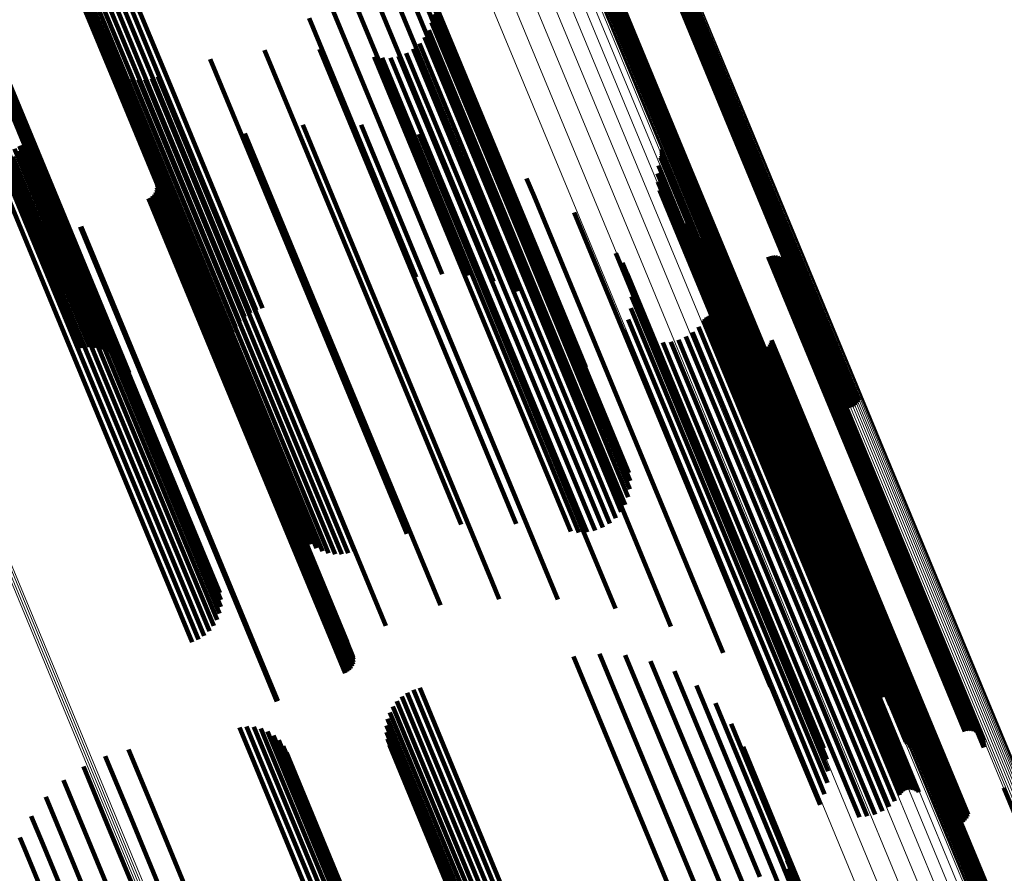
# Model space of a CAD drawing. Units: metres. Extents: x -0.13 to 0.37, y -0.82 to 0.24.
# Drawn here: x 0.16 to 0.2, y -0.37 to -0.34 of the extents above; entities that cross this region are included whole.
import ezdxf

# ---------------------------------------------------------------- set-up
doc = ezdxf.new("R2010")
doc.units = ezdxf.units.M
doc.linetypes.add('AUSGEZOGEN', pattern=[0])
doc.linetypes.add('VERDECKT2_S2', pattern=[0.036, 0.02, -0.016])
doc.layers.add('Standard', color=7, linetype='AUSGEZOGEN', lineweight=13)

msp = doc.modelspace()

# ---------------------------------------------------------------- linework, layer by layer
at = {"layer": 'Standard', "color": 253, "linetype": 'VERDECKT2_S2', "lineweight": 140, "transparency": 33554687}
for p, q in [((0.163958, -0.332656), (0.167953, -0.342301)), ((0.164194, -0.332545), (0.168194, -0.342202)), ((0.164445, -0.332472), (0.168433, -0.342099)), ((0.163553, -0.332984), (0.167483, -0.342473)), ((0.163742, -0.332804), (0.167714, -0.342392)), ((0.163273, -0.333423), (0.167073, -0.342599)), ((0.163395, -0.333193), (0.167268, -0.342543)), ((0.163145, -0.333928), (0.166764, -0.342666)), ((0.163188, -0.333671), (0.166904, -0.342641)), ((0.158513, -0.334167), (0.162806, -0.344533)), ((0.158748, -0.33432), (0.162941, -0.344443)), ((0.163142, -0.33419), (0.166657, -0.342675)), ((0.158953, -0.334511), (0.163036, -0.344367)), ((0.163182, -0.334448), (0.166586, -0.342667)), ((0.163262, -0.334696), (0.166554, -0.342642)), ((0.159123, -0.334734), (0.163088, -0.344305)), ((0.159253, -0.334983), (0.163096, -0.344261)), ((0.187578, -0.336194), (0.190958, -0.344354)), ((0.187633, -0.336124), (0.191032, -0.34433)), ((0.187675, -0.336047), (0.191099, -0.344312)), ((0.184576, -0.336555), (0.188317, -0.345587)), ((0.184642, -0.336495), (0.188396, -0.34556)), ((0.184716, -0.336447), (0.188478, -0.345529)), ((0.184797, -0.336411), (0.18856, -0.345495)), ((0.184883, -0.336389), (0.18864, -0.34546)), ((0.184971, -0.336382), (0.188716, -0.345424)), ((0.187183, -0.336368), (0.190559, -0.344517)), ((0.187271, -0.33636), (0.190635, -0.344481)), ((0.187357, -0.336338), (0.190715, -0.344446)), ((0.187438, -0.336302), (0.190797, -0.344412)), ((0.187512, -0.336254), (0.190879, -0.344381)), ((0.184478, -0.336703), (0.188176, -0.345629)), ((0.184521, -0.336625), (0.188243, -0.345611)), ((0.17798, -0.337274), (0.182771, -0.348839)), ((0.178008, -0.337114), (0.18279, -0.348658)), ((0.17745, -0.337773), (0.182257, -0.349378)), ((0.177792, -0.337496), (0.182591, -0.349081)), ((0.176963, -0.338097), (0.181777, -0.34972)), ((0.176346, -0.338458), (0.181087, -0.349904)), ((0.175617, -0.338847), (0.180102, -0.349674)), ((0.178709, -0.338875), (0.182495, -0.348016)), ((0.174799, -0.33925), (0.179092, -0.349615)), ((0.178754, -0.33919), (0.182403, -0.348001)), ((0.173914, -0.339658), (0.178087, -0.349731)), ((0.178745, -0.339509), (0.182266, -0.348008)), ((0.178684, -0.339822), (0.182087, -0.348037)), ((0.178411, -0.340395), (0.181625, -0.348155)), ((0.178571, -0.34012), (0.181871, -0.348086)), ((0.178206, -0.34064), (0.181355, -0.348242)), ((0.172178, -0.340894), (0.176245, -0.350714)), ((0.174322, -0.340864), (0.178038, -0.349835)), ((0.176446, -0.341161), (0.17968, -0.348968)), ((0.176762, -0.341202), (0.179926, -0.348839)), ((0.177081, -0.341191), (0.180195, -0.348709)), ((0.177393, -0.341126), (0.180481, -0.34858)), ((0.17769, -0.34101), (0.180775, -0.348457)), ((0.177964, -0.340847), (0.181069, -0.348343)), ((0.166157, -0.341474), (0.166245, -0.341688)), ((0.170062, -0.341249), (0.174344, -0.351585)), ((0.166245, -0.341688), (0.171008, -0.353187)), ((0.166338, -0.341656), (0.171085, -0.353115)), ((0.166546, -0.341806), (0.171195, -0.353032)), ((0.166774, -0.341923), (0.171338, -0.352939)), ((0.168026, -0.341921), (0.172377, -0.352427)), ((0.167018, -0.342002), (0.171508, -0.35284)), ((0.167272, -0.342041), (0.171702, -0.352737)), ((0.167528, -0.342041), (0.171915, -0.352632)), ((0.167782, -0.342), (0.172142, -0.352527)), ((0.167953, -0.342301), (0.171611, -0.351134)), ((0.168194, -0.342202), (0.171848, -0.351022)), ((0.168433, -0.342099), (0.172099, -0.35095)), ((0.166554, -0.342642), (0.170916, -0.353174)), ((0.166586, -0.342667), (0.170836, -0.352925)), ((0.166657, -0.342675), (0.170796, -0.352667)), ((0.166764, -0.342666), (0.170798, -0.352406)), ((0.166904, -0.342641), (0.170842, -0.352148)), ((0.167073, -0.342599), (0.170926, -0.351901)), ((0.167268, -0.342543), (0.171049, -0.35167)), ((0.167483, -0.342473), (0.171207, -0.351462)), ((0.167714, -0.342392), (0.171396, -0.351282)), ((0.16278, -0.343557), (0.167352, -0.354593)), ((0.162819, -0.343822), (0.167275, -0.35458)), ((0.173664, -0.343801), (0.176289, -0.350137)), ((0.175939, -0.343808), (0.178174, -0.349205)), ((0.162814, -0.344091), (0.167161, -0.354585)), ((0.163096, -0.344261), (0.166906, -0.353461)), ((0.171415, -0.344144), (0.174281, -0.351062)), ((0.178185, -0.344165), (0.179893, -0.348289)), ((0.162636, -0.344633), (0.165909, -0.352535)), ((0.162674, -0.344607), (0.166833, -0.354648)), ((0.162765, -0.344354), (0.167012, -0.354608)), ((0.162806, -0.344533), (0.166166, -0.352645)), ((0.162941, -0.344443), (0.166402, -0.352798)), ((0.163036, -0.344367), (0.166607, -0.352989)), ((0.163088, -0.344305), (0.166777, -0.353212)), ((0.190559, -0.344517), (0.194836, -0.354845)), ((0.190635, -0.344481), (0.194925, -0.354837)), ((0.190715, -0.344446), (0.195011, -0.354815)), ((0.190797, -0.344412), (0.195092, -0.35478)), ((0.190879, -0.344381), (0.195166, -0.354731)), ((0.190958, -0.344354), (0.195231, -0.354672)), ((0.191032, -0.34433), (0.195286, -0.354602)), ((0.191099, -0.344312), (0.195329, -0.354524)), ((0.161963, -0.344966), (0.165077, -0.352485)), ((0.162207, -0.344853), (0.165356, -0.352453)), ((0.162374, -0.34505), (0.166403, -0.354776)), ((0.162434, -0.344741), (0.165636, -0.35247)), ((0.162542, -0.344841), (0.166628, -0.354705)), ((0.169246, -0.34483), (0.172199, -0.351958)), ((0.18035, -0.344865), (0.181404, -0.34741)), ((0.18762, -0.34475), (0.192169, -0.355733)), ((0.187624, -0.344995), (0.19207, -0.355729)), ((0.187634, -0.344831), (0.192146, -0.355726)), ((0.187635, -0.344914), (0.192113, -0.355725)), ((0.161947, -0.345372), (0.165917, -0.354954)), ((0.162174, -0.345229), (0.166164, -0.35486)), ((0.187511, -0.345385), (0.191814, -0.355773)), ((0.187601, -0.345074), (0.192018, -0.355738)), ((0.188716, -0.345424), (0.192625, -0.354859)), ((0.1617, -0.345477), (0.165668, -0.355057)), ((0.167739, -0.345454), (0.170692, -0.352583)), ((0.187474, -0.345706), (0.191649, -0.355785)), ((0.188176, -0.345629), (0.192132, -0.35518)), ((0.188243, -0.345611), (0.192175, -0.355102)), ((0.188317, -0.345587), (0.19223, -0.355033)), ((0.188396, -0.34556), (0.192295, -0.354973)), ((0.188478, -0.345529), (0.19237, -0.354925)), ((0.18856, -0.345495), (0.192451, -0.354889)), ((0.18864, -0.34546), (0.192537, -0.354867)), ((0.167979, -0.346056), (0.170644, -0.352491)), ((0.167992, -0.34615), (0.170616, -0.352487)), ((0.182381, -0.34589), (0.18267, -0.346589)), ((0.187491, -0.346029), (0.191528, -0.355775)), ((0.167816, -0.346575), (0.170296, -0.352563)), ((0.16788, -0.346505), (0.170378, -0.352536)), ((0.167931, -0.346425), (0.170453, -0.352515)), ((0.167967, -0.346338), (0.170519, -0.352499)), ((0.167987, -0.346245), (0.170574, -0.352489)), ((0.18267, -0.346589), (0.187361, -0.357912)), ((0.187561, -0.346345), (0.191454, -0.355743)), ((0.167656, -0.346677), (0.170122, -0.35263)), ((0.16774, -0.346633), (0.17021, -0.352595)), ((0.187682, -0.346645), (0.191429, -0.35569)), ((0.187851, -0.346921), (0.191453, -0.355617)), ((0.18423, -0.347215), (0.188336, -0.357128)), ((0.188063, -0.347165), (0.191527, -0.355526)), ((0.181404, -0.34741), (0.186109, -0.35877)), ((0.188313, -0.347371), (0.191647, -0.35542)), ((0.188619, -0.347617), (0.191797, -0.35529)), ((0.165, -0.347775), (0.167466, -0.35373)), ((0.165042, -0.34776), (0.167507, -0.353713)), ((0.181871, -0.348086), (0.186225, -0.358598)), ((0.182087, -0.348037), (0.186338, -0.3583)), ((0.182266, -0.348008), (0.186399, -0.357987)), ((0.182403, -0.348001), (0.186407, -0.357668)), ((0.182495, -0.348016), (0.186363, -0.357352)), ((0.188884, -0.347908), (0.191894, -0.355177)), ((0.179893, -0.348289), (0.184612, -0.359681)), ((0.180775, -0.348457), (0.185344, -0.359488)), ((0.181069, -0.348343), (0.185617, -0.359324)), ((0.181355, -0.348242), (0.18586, -0.359117)), ((0.181625, -0.348155), (0.186064, -0.358873)), ((0.1891, -0.348237), (0.191935, -0.355083)), ((0.179926, -0.348839), (0.184416, -0.35968)), ((0.180195, -0.348709), (0.184735, -0.359668)), ((0.180481, -0.34858), (0.185047, -0.359604)), ((0.182771, -0.348839), (0.184222, -0.352343)), ((0.18279, -0.348658), (0.184688, -0.353241)), ((0.185852, -0.348809), (0.189011, -0.356435)), ((0.189262, -0.348595), (0.19192, -0.355013)), ((0.178174, -0.349205), (0.182904, -0.360623)), ((0.17968, -0.348968), (0.1841, -0.359638)), ((0.182591, -0.349081), (0.183609, -0.351538)), ((0.18611, -0.349185), (0.189068, -0.356324)), ((0.18946, -0.349263), (0.191805, -0.354924)), ((0.191787, -0.348949), (0.19386, -0.353954)), ((0.191874, -0.348922), (0.193944, -0.353918)), ((0.191965, -0.348909), (0.194024, -0.35388)), ((0.192056, -0.348911), (0.194099, -0.353842)), ((0.192146, -0.348929), (0.194165, -0.353804)), ((0.192232, -0.348962), (0.194223, -0.353768)), ((0.192311, -0.349009), (0.194268, -0.353735)), ((0.19238, -0.349068), (0.194301, -0.353705)), ((0.19244, -0.349138), (0.194321, -0.35368)), ((0.192486, -0.349217), (0.194326, -0.35366)), ((0.182257, -0.349378), (0.182867, -0.350851)), ((0.186302, -0.349598), (0.189053, -0.356241)), ((0.189493, -0.349348), (0.191797, -0.354909)), ((0.18954, -0.349426), (0.191803, -0.354889)), ((0.189669, -0.349553), (0.191856, -0.354834)), ((0.189748, -0.349599), (0.191902, -0.354801)), ((0.189922, -0.349649), (0.192026, -0.354727)), ((0.190013, -0.349651), (0.1921, -0.354689)), ((0.190103, -0.349638), (0.19218, -0.354652)), ((0.19019, -0.349611), (0.192263, -0.354616)), ((0.192518, -0.349303), (0.194317, -0.353645)), ((0.192525, -0.349575), (0.194209, -0.35364)), ((0.192536, -0.349393), (0.194294, -0.353637)), ((0.192538, -0.349484), (0.194258, -0.353635)), ((0.178038, -0.349835), (0.181976, -0.359342)), ((0.181777, -0.34972), (0.182018, -0.350301)), ((0.186422, -0.350037), (0.188969, -0.356186)), ((0.176289, -0.350137), (0.181026, -0.361573)), ((0.176245, -0.350714), (0.179831, -0.359371)), ((0.186468, -0.35049), (0.188818, -0.356163)), ((0.174281, -0.351062), (0.179023, -0.36251)), ((0.186437, -0.350944), (0.188602, -0.356172)), ((0.186331, -0.351387), (0.188329, -0.356213)), ((0.189262, -0.351423), (0.190738, -0.354987)), ((0.189313, -0.351357), (0.190808, -0.354967)), ((0.189375, -0.351301), (0.190883, -0.354941)), ((0.189445, -0.351255), (0.19096, -0.354912)), ((0.189522, -0.351222), (0.191037, -0.354881)), ((0.189603, -0.351203), (0.191113, -0.354847)), ((0.189687, -0.351197), (0.191184, -0.354812)), ((0.18977, -0.351205), (0.19125, -0.354777)), ((0.18985, -0.351227), (0.191307, -0.354743)), ((0.189926, -0.351262), (0.191355, -0.354711)), ((0.189995, -0.351309), (0.191393, -0.354682)), ((0.172199, -0.351958), (0.1769, -0.363307)), ((0.174344, -0.351585), (0.177716, -0.359726)), ((0.186152, -0.351806), (0.188007, -0.356283)), ((0.188841, -0.351879), (0.1902, -0.355159)), ((0.18907, -0.351668), (0.190477, -0.355065)), ((0.187684, -0.352279), (0.189076, -0.355639)), ((0.187994, -0.352252), (0.189344, -0.35551)), ((0.188296, -0.352175), (0.189625, -0.355384)), ((0.188581, -0.35205), (0.189913, -0.355266)), ((0.191893, -0.352271), (0.19256, -0.35388)), ((0.191921, -0.352184), (0.192619, -0.353869)), ((0.170122, -0.35263), (0.174856, -0.364058)), ((0.17021, -0.352595), (0.174944, -0.364023)), ((0.170296, -0.352563), (0.17503, -0.363993)), ((0.170378, -0.352536), (0.175112, -0.363966)), ((0.170453, -0.352515), (0.175188, -0.363946)), ((0.170519, -0.352499), (0.175255, -0.363931)), ((0.170574, -0.352489), (0.17531, -0.363924)), ((0.170616, -0.352487), (0.175353, -0.363923)), ((0.170644, -0.352491), (0.175382, -0.363929)), ((0.170692, -0.352583), (0.175393, -0.363932)), ((0.171915, -0.352632), (0.175182, -0.360518)), ((0.172142, -0.352527), (0.175435, -0.360478)), ((0.172377, -0.352427), (0.175679, -0.360398)), ((0.190982, -0.35242), (0.191744, -0.35426)), ((0.191048, -0.352484), (0.191772, -0.354231)), ((0.191124, -0.352535), (0.191813, -0.354199)), ((0.191208, -0.352573), (0.191867, -0.354164)), ((0.191296, -0.352597), (0.19193, -0.354127)), ((0.191388, -0.352605), (0.192002, -0.354089)), ((0.191479, -0.352598), (0.192081, -0.354051)), ((0.191568, -0.352576), (0.192163, -0.354014)), ((0.191652, -0.352539), (0.192248, -0.353979)), ((0.191728, -0.352488), (0.192333, -0.353947)), ((0.191795, -0.352425), (0.192414, -0.35392)), ((0.191851, -0.352352), (0.19249, -0.353897)), ((0.171195, -0.353032), (0.174199, -0.360284)), ((0.171338, -0.352939), (0.174428, -0.3604)), ((0.171508, -0.35284), (0.174672, -0.360479)), ((0.171702, -0.352737), (0.174926, -0.360519)), ((0.171008, -0.353187), (0.17381, -0.359952)), ((0.171085, -0.353115), (0.173992, -0.360133)), ((0.167466, -0.35373), (0.1722, -0.365159)), ((0.167507, -0.353713), (0.172241, -0.365141)), ((0.192619, -0.353869), (0.197239, -0.365023)), ((0.194099, -0.353842), (0.198745, -0.365059)), ((0.194165, -0.353804), (0.198811, -0.365021)), ((0.194209, -0.35364), (0.198849, -0.364841)), ((0.194223, -0.353768), (0.198868, -0.364983)), ((0.194258, -0.353635), (0.198898, -0.364838)), ((0.194268, -0.353735), (0.198913, -0.364948)), ((0.194294, -0.353637), (0.198935, -0.364841)), ((0.194301, -0.353705), (0.198945, -0.364917)), ((0.194317, -0.353645), (0.198959, -0.364851)), ((0.194321, -0.35368), (0.198964, -0.36489)), ((0.194326, -0.35366), (0.198969, -0.364868)), ((0.191744, -0.35426), (0.196365, -0.365416)), ((0.191772, -0.354231), (0.196393, -0.365386)), ((0.191813, -0.354199), (0.196433, -0.365353)), ((0.191867, -0.354164), (0.196486, -0.365316)), ((0.19193, -0.354127), (0.196549, -0.365277)), ((0.192002, -0.354089), (0.19662, -0.365238)), ((0.192081, -0.354051), (0.196699, -0.3652)), ((0.192163, -0.354014), (0.196781, -0.365162)), ((0.192248, -0.353979), (0.196866, -0.365128)), ((0.192333, -0.353947), (0.196951, -0.365097)), ((0.192414, -0.35392), (0.197033, -0.36507)), ((0.19249, -0.353897), (0.197109, -0.365048)), ((0.19256, -0.35388), (0.197179, -0.365033)), ((0.19386, -0.353954), (0.198507, -0.365173)), ((0.193944, -0.353918), (0.198591, -0.365137)), ((0.194024, -0.35388), (0.198671, -0.365099)), ((0.167012, -0.354608), (0.170419, -0.362832)), ((0.167161, -0.354585), (0.170468, -0.362568)), ((0.167275, -0.35458), (0.170473, -0.3623)), ((0.167352, -0.354593), (0.170434, -0.362034)), ((0.192263, -0.354616), (0.19691, -0.365835)), ((0.165917, -0.354954), (0.169601, -0.36385)), ((0.166164, -0.35486), (0.169828, -0.363706)), ((0.166403, -0.354776), (0.170028, -0.363527)), ((0.166628, -0.354705), (0.170196, -0.363318)), ((0.166833, -0.354648), (0.170327, -0.363084)), ((0.190738, -0.354987), (0.195374, -0.366178)), ((0.190808, -0.354967), (0.195444, -0.366158)), ((0.190883, -0.354941), (0.195519, -0.366133)), ((0.19096, -0.354912), (0.195596, -0.366105)), ((0.191037, -0.354881), (0.195673, -0.366073)), ((0.191113, -0.354847), (0.195749, -0.366039)), ((0.191184, -0.354812), (0.19582, -0.366004)), ((0.19125, -0.354777), (0.195885, -0.365968)), ((0.191307, -0.354743), (0.195942, -0.365933)), ((0.191355, -0.354711), (0.19599, -0.3659)), ((0.191393, -0.354682), (0.196026, -0.365869)), ((0.191797, -0.354909), (0.196448, -0.366139)), ((0.191803, -0.354889), (0.196454, -0.366117)), ((0.191805, -0.354924), (0.196457, -0.366156)), ((0.191856, -0.354834), (0.196506, -0.366058)), ((0.191902, -0.354801), (0.196551, -0.366023)), ((0.19192, -0.355013), (0.196578, -0.366259)), ((0.192026, -0.354727), (0.196673, -0.365948)), ((0.1921, -0.354689), (0.196747, -0.365909)), ((0.19218, -0.354652), (0.196827, -0.365871)), ((0.165668, -0.355057), (0.169354, -0.363954)), ((0.189625, -0.355384), (0.194258, -0.366568)), ((0.189913, -0.355266), (0.194546, -0.36645)), ((0.1902, -0.355159), (0.194833, -0.366344)), ((0.190477, -0.355065), (0.195111, -0.366253)), ((0.191797, -0.35529), (0.196273, -0.366095)), ((0.191894, -0.355177), (0.196537, -0.366386)), ((0.191935, -0.355083), (0.196597, -0.366339)), ((0.189076, -0.355639), (0.19371, -0.366826)), ((0.189344, -0.35551), (0.193977, -0.366694)), ((0.191429, -0.35569), (0.195336, -0.365123)), ((0.191453, -0.355617), (0.195505, -0.365398)), ((0.191454, -0.355743), (0.195215, -0.364823)), ((0.191527, -0.355526), (0.195717, -0.365643)), ((0.191528, -0.355775), (0.195145, -0.364507)), ((0.191647, -0.35542), (0.195967, -0.365849)), ((0.191649, -0.355785), (0.195128, -0.364184)), ((0.191814, -0.355773), (0.195165, -0.363862)), ((0.192018, -0.355738), (0.195254, -0.363551)), ((0.19207, -0.355729), (0.195277, -0.363473)), ((0.192113, -0.355725), (0.195289, -0.363391)), ((0.192146, -0.355726), (0.195287, -0.363309)), ((0.192169, -0.355733), (0.195274, -0.363228)), ((0.188602, -0.356172), (0.193251, -0.367396)), ((0.188818, -0.356163), (0.19347, -0.367396)), ((0.188007, -0.356283), (0.19265, -0.367492)), ((0.188329, -0.356213), (0.192975, -0.367428)), ((0.188969, -0.356186), (0.193626, -0.367428)), ((0.189011, -0.356435), (0.193506, -0.367287)), ((0.189053, -0.356241), (0.193714, -0.367492)), ((0.189068, -0.356324), (0.193732, -0.367585)), ((0.188336, -0.357128), (0.191883, -0.365692)), ((0.187361, -0.357912), (0.190034, -0.364367)), ((0.186109, -0.35877), (0.188003, -0.363343)), ((0.184612, -0.359681), (0.185839, -0.362643)), ((0.182904, -0.360623), (0.183592, -0.362285)), ((0.181026, -0.361573), (0.181318, -0.362278)), ((0.179023, -0.36251), (0.179023, -0.36251)), ((0.174856, -0.364058), (0.17531, -0.365154)), ((0.174944, -0.364023), (0.175394, -0.36511)), ((0.17503, -0.363993), (0.175469, -0.365053)), ((0.175112, -0.363966), (0.175533, -0.364983)), ((0.175188, -0.363946), (0.175584, -0.364903)), ((0.175255, -0.363931), (0.175621, -0.364815)), ((0.17531, -0.363924), (0.175641, -0.364723)), ((0.175353, -0.363923), (0.175645, -0.364628)), ((0.175382, -0.363929), (0.175633, -0.364534)), ((0.18421, -0.364513), (0.188463, -0.37478)), ((0.185215, -0.364397), (0.18934, -0.374355)), ((0.186225, -0.364456), (0.190146, -0.373923)), ((0.18721, -0.364687), (0.190859, -0.373497)), ((0.198849, -0.364841), (0.200179, -0.368052)), ((0.198868, -0.364983), (0.199885, -0.36744)), ((0.198898, -0.364838), (0.200192, -0.367962)), ((0.198913, -0.364948), (0.199964, -0.367486)), ((0.198935, -0.364841), (0.20019, -0.36787)), ((0.198945, -0.364917), (0.200034, -0.367546)), ((0.198959, -0.364851), (0.200172, -0.36778)), ((0.198964, -0.36489), (0.200093, -0.367616)), ((0.198969, -0.364868), (0.20014, -0.367695)), ((0.1722, -0.365159), (0.172653, -0.366253)), ((0.172241, -0.365141), (0.172695, -0.366237)), ((0.188141, -0.365083), (0.191457, -0.373089)), ((0.196433, -0.365353), (0.198778, -0.371013)), ((0.196486, -0.365316), (0.198861, -0.371051)), ((0.196549, -0.365277), (0.19895, -0.371075)), ((0.19662, -0.365238), (0.199041, -0.371083)), ((0.196699, -0.3652), (0.199133, -0.371076)), ((0.196781, -0.365162), (0.199222, -0.371053)), ((0.196866, -0.365128), (0.199305, -0.371016)), ((0.196951, -0.365097), (0.199382, -0.370966)), ((0.197033, -0.36507), (0.199449, -0.370903)), ((0.197109, -0.365048), (0.199504, -0.37083)), ((0.197179, -0.365033), (0.199547, -0.370749)), ((0.197239, -0.365023), (0.199575, -0.370661)), ((0.198507, -0.365173), (0.199441, -0.367427)), ((0.198591, -0.365137), (0.199528, -0.367399)), ((0.198671, -0.365099), (0.199619, -0.367386)), ((0.198745, -0.365059), (0.19971, -0.367389)), ((0.198811, -0.365021), (0.1998, -0.367407)), ((0.178222, -0.365732), (0.183012, -0.377297)), ((0.18899, -0.365633), (0.191922, -0.372711)), ((0.196365, -0.365416), (0.198636, -0.370898)), ((0.196393, -0.365386), (0.198702, -0.370962)), ((0.177519, -0.366064), (0.182292, -0.377587)), ((0.177734, -0.365916), (0.182532, -0.377499)), ((0.177971, -0.365804), (0.182774, -0.377402)), ((0.195519, -0.366133), (0.197029, -0.369778)), ((0.195596, -0.366105), (0.197099, -0.369733)), ((0.195673, -0.366073), (0.197176, -0.3697)), ((0.195749, -0.366039), (0.197257, -0.36968)), ((0.19582, -0.366004), (0.19734, -0.369674)), ((0.195885, -0.365968), (0.197423, -0.369682)), ((0.195942, -0.365933), (0.197504, -0.369704)), ((0.19599, -0.3659), (0.19758, -0.369739)), ((0.196026, -0.365869), (0.197649, -0.369786)), ((0.196448, -0.366139), (0.197147, -0.367826)), ((0.196454, -0.366117), (0.197194, -0.367904)), ((0.196506, -0.366058), (0.197323, -0.368031)), ((0.196551, -0.366023), (0.197401, -0.368077)), ((0.196673, -0.365948), (0.197576, -0.368127)), ((0.196747, -0.365909), (0.197667, -0.368129)), ((0.196827, -0.365871), (0.197757, -0.368116)), ((0.19691, -0.365835), (0.197844, -0.368088)), ((0.177172, -0.366452), (0.181841, -0.377723)), ((0.17733, -0.366244), (0.182059, -0.377662)), ((0.189732, -0.36632), (0.19224, -0.372375)), ((0.194546, -0.36645), (0.196235, -0.370527)), ((0.194833, -0.366344), (0.196495, -0.370357)), ((0.195111, -0.366253), (0.196724, -0.370146)), ((0.195374, -0.366178), (0.196915, -0.3699)), ((0.195444, -0.366158), (0.196967, -0.369835)), ((0.196457, -0.366156), (0.197114, -0.367741)), ((0.196578, -0.366259), (0.196915, -0.367073)), ((0.196597, -0.366339), (0.196753, -0.366715)), ((0.177049, -0.366683), (0.181641, -0.377769)), ((0.19371, -0.366826), (0.195338, -0.370757)), ((0.193977, -0.366694), (0.195648, -0.37073)), ((0.194258, -0.366568), (0.19595, -0.370653)), ((0.1712, -0.367267), (0.171689, -0.368447)), ((0.171479, -0.367236), (0.171932, -0.368331)), ((0.171759, -0.367252), (0.172157, -0.368213)), ((0.176921, -0.367188), (0.181321, -0.377809)), ((0.176965, -0.36693), (0.181466, -0.377798)), ((0.190345, -0.367125), (0.192402, -0.372091)), ((0.172032, -0.367317), (0.172355, -0.368099)), ((0.172289, -0.367427), (0.172523, -0.36799)), ((0.172525, -0.36758), (0.172653, -0.367891)), ((0.176919, -0.367449), (0.181208, -0.377802)), ((0.19265, -0.367492), (0.193806, -0.370284)), ((0.192975, -0.367428), (0.193984, -0.369865)), ((0.193251, -0.367396), (0.194091, -0.369422)), ((0.19347, -0.367396), (0.194121, -0.368968)), ((0.193626, -0.367428), (0.194076, -0.368514)), ((0.193714, -0.367492), (0.193956, -0.368075)), ((0.193732, -0.367585), (0.193732, -0.367585)), ((0.172523, -0.36799), (0.177404, -0.379776)), ((0.172653, -0.367891), (0.177533, -0.379671)), ((0.17273, -0.367771), (0.172743, -0.367803)), ((0.172743, -0.367803), (0.177621, -0.379578)), ((0.1729, -0.367994), (0.177666, -0.379499)), ((0.176959, -0.367707), (0.18113, -0.377778)), ((0.177039, -0.367956), (0.18109, -0.377737)), ((0.190811, -0.368023), (0.192403, -0.371867)), ((0.165977, -0.368392), (0.1669, -0.370619)), ((0.166883, -0.368133), (0.167757, -0.370243)), ((0.171932, -0.368331), (0.176818, -0.380127)), ((0.172157, -0.368213), (0.177042, -0.380007)), ((0.172355, -0.368099), (0.177239, -0.379889)), ((0.173029, -0.368243), (0.177666, -0.379437)), ((0.165124, -0.368792), (0.166027, -0.370972)), ((0.171689, -0.368447), (0.176576, -0.380245)), ((0.164346, -0.369323), (0.165162, -0.371293)), ((0.163663, -0.369972), (0.164326, -0.371572)), ((0.198255, -0.369962), (0.20249, -0.380185)), ((0.198298, -0.369885), (0.202558, -0.38017)), ((0.198353, -0.369815), (0.202634, -0.38015)), ((0.198418, -0.369755), (0.202713, -0.380124)), ((0.198492, -0.369707), (0.202795, -0.380094)), ((0.198574, -0.369671), (0.202877, -0.380061)), ((0.198659, -0.369649), (0.202957, -0.380025)), ((0.198748, -0.369641), (0.203033, -0.379987)), ((0.200959, -0.369627), (0.204853, -0.379027)), ((0.167757, -0.370243), (0.172652, -0.382059)), ((0.163092, -0.370722), (0.163541, -0.371804)), ((0.1669, -0.370619), (0.171795, -0.382438)), ((0.166027, -0.370972), (0.170922, -0.38279)), ((0.165162, -0.371293), (0.170055, -0.383106)), ((0.162649, -0.371553), (0.162827, -0.371982)), ((0.163541, -0.371804), (0.168427, -0.3836)), ((0.164326, -0.371572), (0.169216, -0.383379)), ((0.192403, -0.371867), (0.197227, -0.383513)), ((0.162827, -0.371982), (0.167707, -0.383765)), ((0.192402, -0.372091), (0.197235, -0.383759)), ((0.192485, -0.372135), (0.196814, -0.382585)), ((0.19224, -0.372375), (0.197081, -0.384064)), ((0.19253, -0.37245), (0.196714, -0.382551)), ((0.191922, -0.372711), (0.196643, -0.38411)), ((0.192522, -0.372769), (0.196569, -0.382539))]:
    msp.add_line(p, q, dxfattribs=at)
at = {"layer": 'Standard', "color": 7, "linetype": 'AUSGEZOGEN', "lineweight": 13, "transparency": 33554687}
for points in [[(0.118352, -0.255497), (0.127845, -0.278416), (0.137338, -0.301334), (0.146979, -0.32461), (0.151847, -0.336361), (0.156741, -0.348176), (0.161658, -0.360047), (0.166593, -0.371962), (0.171544, -0.383913), (0.176504, -0.39589), (0.181471, -0.40788), (0.186439, -0.419874), (0.191404, -0.431859), (0.19636, -0.443826), (0.201304, -0.455761), (0.206229, -0.467652), (0.211132, -0.479488), (0.216006, -0.491256), (0.220847, -0.502943), (0.22565, -0.514538), (0.230409, -0.526027), (0.235119, -0.537397), (0.239775, -0.548638)], [(0.118435, -0.255462), (0.127929, -0.278381), (0.137422, -0.3013), (0.147064, -0.324577), (0.151932, -0.336328), (0.156826, -0.348144), (0.161743, -0.360015), (0.166679, -0.371931), (0.171629, -0.383883), (0.17659, -0.395859), (0.181557, -0.40785), (0.186525, -0.419845), (0.19149, -0.431831), (0.196447, -0.443798), (0.20139, -0.455733), (0.206316, -0.467625), (0.211219, -0.479461), (0.216094, -0.491229), (0.220935, -0.502917), (0.225738, -0.514512), (0.230497, -0.526002), (0.235207, -0.537373), (0.239863, -0.548613)], [(0.118521, -0.255426), (0.128015, -0.278345), (0.137509, -0.301265), (0.14715, -0.324542), (0.152018, -0.336293), (0.156912, -0.348109), (0.161829, -0.35998), (0.166765, -0.371897), (0.171716, -0.383848), (0.176677, -0.395825), (0.181643, -0.407816), (0.186612, -0.41981), (0.191577, -0.431797), (0.196533, -0.443764), (0.201477, -0.455699), (0.206403, -0.467591), (0.211306, -0.479428), (0.216181, -0.491196), (0.221022, -0.502884), (0.225825, -0.514479), (0.230584, -0.525969), (0.235294, -0.53734), (0.23995, -0.548581)], [(0.118607, -0.25539), (0.128101, -0.27831), (0.137594, -0.301229), (0.147235, -0.324505), (0.152103, -0.336257), (0.156997, -0.348073), (0.161914, -0.359943), (0.16685, -0.37186), (0.171801, -0.383811), (0.176762, -0.395787), (0.181728, -0.407778), (0.186696, -0.419772), (0.191661, -0.431759), (0.196618, -0.443725), (0.201562, -0.455661), (0.206488, -0.467552), (0.21139, -0.479389), (0.216265, -0.491157), (0.221106, -0.502845), (0.225909, -0.51444), (0.230668, -0.525929), (0.235378, -0.5373), (0.240034, -0.548541)], [(0.158592, -0.26568), (0.167874, -0.28809), (0.177302, -0.310849), (0.186847, -0.333893), (0.191654, -0.3455), (0.196481, -0.357151), (0.201321, -0.368837), (0.206172, -0.380548), (0.211028, -0.392272), (0.215886, -0.404), (0.22074, -0.41572), (0.225587, -0.427421), (0.230421, -0.439091), (0.235237, -0.450718), (0.240031, -0.462292), (0.244797, -0.473798), (0.249531, -0.485227), (0.254227, -0.496564), (0.25888, -0.507798), (0.263486, -0.518916), (0.268038, -0.529907), (0.272533, -0.540758)], [(0.158636, -0.265661), (0.167918, -0.288069), (0.177344, -0.310824), (0.186887, -0.333865), (0.191694, -0.345471), (0.19652, -0.35712), (0.20136, -0.368805), (0.20621, -0.380513), (0.211065, -0.392236), (0.215923, -0.403962), (0.220776, -0.415681), (0.225622, -0.42738), (0.230456, -0.439048), (0.235271, -0.450674), (0.240065, -0.462246), (0.24483, -0.473751), (0.249563, -0.485178), (0.254259, -0.496514), (0.258911, -0.507746), (0.263516, -0.518863), (0.268068, -0.529852), (0.272562, -0.540702)], [(0.158669, -0.265648), (0.167949, -0.288052), (0.177373, -0.310804), (0.186916, -0.333841), (0.191722, -0.345445), (0.196547, -0.357093), (0.201386, -0.368776), (0.206235, -0.380483), (0.21109, -0.392204), (0.215947, -0.403928), (0.2208, -0.415645), (0.225645, -0.427342), (0.230478, -0.439009), (0.235293, -0.450633), (0.240085, -0.462203), (0.24485, -0.473707), (0.249582, -0.485131), (0.254277, -0.496465), (0.258929, -0.507696), (0.263533, -0.518812), (0.268084, -0.529799), (0.272578, -0.540647)], [(0.158689, -0.26564), (0.167968, -0.28804), (0.177391, -0.310789), (0.186931, -0.333822), (0.191737, -0.345424), (0.196561, -0.35707), (0.201399, -0.368751), (0.206248, -0.380456), (0.211102, -0.392175), (0.215958, -0.403898), (0.22081, -0.415613), (0.225655, -0.427308), (0.230486, -0.438973), (0.2353, -0.450595), (0.240092, -0.462164), (0.244856, -0.473665), (0.249588, -0.485088), (0.254282, -0.496421), (0.258933, -0.50765), (0.263536, -0.518763), (0.268087, -0.529749), (0.272579, -0.540595)], [(0.158696, -0.265637), (0.167973, -0.288033), (0.177394, -0.310778), (0.186933, -0.333808), (0.191738, -0.345408), (0.196562, -0.357053), (0.201399, -0.368731), (0.206247, -0.380435), (0.2111, -0.392152), (0.215955, -0.403872), (0.220807, -0.415585), (0.22565, -0.427279), (0.230481, -0.438942), (0.235295, -0.450562), (0.240086, -0.462129), (0.244849, -0.473629), (0.24958, -0.48505), (0.254273, -0.49638), (0.258923, -0.507607), (0.263526, -0.518719), (0.268076, -0.529703), (0.272568, -0.540547)], [(0.158, -0.265925), (0.167285, -0.288342), (0.176715, -0.311108), (0.186264, -0.33416), (0.191073, -0.34577), (0.1959, -0.357425), (0.200743, -0.369115), (0.205595, -0.380829), (0.210453, -0.392557), (0.215312, -0.404289), (0.220168, -0.416012), (0.225016, -0.427717), (0.229852, -0.43939), (0.234669, -0.451022), (0.239465, -0.462599), (0.244232, -0.474109), (0.248968, -0.485541), (0.253665, -0.496882), (0.25832, -0.508119), (0.262927, -0.519241), (0.267481, -0.530235), (0.271977, -0.54109)], [(0.158078, -0.265893), (0.167364, -0.288311), (0.176795, -0.311078), (0.186343, -0.334131), (0.191153, -0.345742), (0.195981, -0.357397), (0.200823, -0.369088), (0.205675, -0.380802), (0.210533, -0.392531), (0.215393, -0.404263), (0.220249, -0.415987), (0.225098, -0.427692), (0.229933, -0.439367), (0.234752, -0.450999), (0.239547, -0.462576), (0.244315, -0.474087), (0.24905, -0.485519), (0.253748, -0.496861), (0.258403, -0.508099), (0.26301, -0.519221), (0.267565, -0.530216), (0.272061, -0.541071)], [(0.15816, -0.265859), (0.167446, -0.288278), (0.176876, -0.311046), (0.186425, -0.334099), (0.191235, -0.34571), (0.196063, -0.357366), (0.200905, -0.369057), (0.205758, -0.380771), (0.210616, -0.3925), (0.215476, -0.404233), (0.220332, -0.415957), (0.225181, -0.427663), (0.230016, -0.439337), (0.234835, -0.450969), (0.23963, -0.462547), (0.244398, -0.474058), (0.249134, -0.485491), (0.253832, -0.496833), (0.258487, -0.508071), (0.263094, -0.519194), (0.267648, -0.530189), (0.272145, -0.541044)], [(0.158242, -0.265825), (0.167528, -0.288244), (0.176959, -0.311012), (0.186507, -0.334064), (0.191317, -0.345676), (0.196145, -0.357332), (0.200987, -0.369022), (0.20584, -0.380737), (0.210698, -0.392466), (0.215558, -0.404198), (0.220414, -0.415923), (0.225263, -0.427628), (0.230099, -0.439303), (0.234917, -0.450935), (0.239712, -0.462513), (0.244481, -0.474024), (0.249216, -0.485456), (0.253914, -0.496798), (0.258569, -0.508036), (0.263176, -0.519159), (0.26773, -0.530154), (0.272227, -0.541009)], [(0.158323, -0.265791), (0.167609, -0.28821), (0.177039, -0.310977), (0.186588, -0.334029), (0.191397, -0.34564), (0.196225, -0.357296), (0.201067, -0.368986), (0.205919, -0.3807), (0.210778, -0.392429), (0.215637, -0.404161), (0.220493, -0.415885), (0.225342, -0.42759), (0.230177, -0.439264), (0.234995, -0.450896), (0.239791, -0.462473), (0.244559, -0.473984), (0.249294, -0.485417), (0.253992, -0.496758), (0.258647, -0.507996), (0.263254, -0.519118), (0.267808, -0.530113), (0.272305, -0.540968)], [(0.1584, -0.265759), (0.167685, -0.288176), (0.177115, -0.310942), (0.186664, -0.333993), (0.191473, -0.345604), (0.1963, -0.357258), (0.201142, -0.368948), (0.205994, -0.380662), (0.210852, -0.39239), (0.215711, -0.404121), (0.220568, -0.415845), (0.225416, -0.427549), (0.230251, -0.439222), (0.235069, -0.450854), (0.239864, -0.46243), (0.244632, -0.473941), (0.249367, -0.485372), (0.254064, -0.496713), (0.258719, -0.50795), (0.263326, -0.519072), (0.26788, -0.530066), (0.272376, -0.540921)], [(0.158472, -0.26573), (0.167757, -0.288145), (0.177186, -0.310909), (0.186733, -0.333958), (0.191542, -0.345567), (0.196369, -0.357221), (0.201211, -0.36891), (0.206063, -0.380623), (0.21092, -0.39235), (0.215779, -0.40408), (0.220635, -0.415803), (0.225482, -0.427506), (0.230317, -0.439179), (0.235135, -0.450809), (0.23993, -0.462385), (0.244697, -0.473894), (0.249432, -0.485325), (0.254129, -0.496665), (0.258783, -0.507901), (0.263389, -0.519022), (0.267943, -0.530016), (0.272439, -0.540869)], [(0.158537, -0.265703), (0.16782, -0.288116), (0.177249, -0.310877), (0.186795, -0.333924), (0.191603, -0.345533), (0.19643, -0.357185), (0.201271, -0.368873), (0.206122, -0.380585), (0.210979, -0.39231), (0.215837, -0.40404), (0.220693, -0.415761), (0.22554, -0.427463), (0.230374, -0.439135), (0.235191, -0.450764), (0.239986, -0.462338), (0.244753, -0.473847), (0.249487, -0.485276), (0.254183, -0.496615), (0.258837, -0.50785), (0.263443, -0.51897), (0.267996, -0.529962), (0.272492, -0.540814)], [(0.155792, -0.26684), (0.165063, -0.289221), (0.174478, -0.31195), (0.184011, -0.334964), (0.188812, -0.346557), (0.193632, -0.358193), (0.198466, -0.369864), (0.203311, -0.381559), (0.208161, -0.393268), (0.213012, -0.404981), (0.217861, -0.416686), (0.222701, -0.428371), (0.227529, -0.440026), (0.232339, -0.451639), (0.237126, -0.463197), (0.241887, -0.474689), (0.246614, -0.486103), (0.251304, -0.497425), (0.255951, -0.508645), (0.260551, -0.519749), (0.265097, -0.530726), (0.269586, -0.541562)], [(0.155873, -0.266806), (0.165144, -0.289187), (0.174558, -0.311916), (0.184091, -0.334929), (0.188892, -0.346521), (0.193712, -0.358157), (0.198546, -0.369827), (0.20339, -0.381522), (0.20824, -0.393231), (0.213092, -0.404943), (0.21794, -0.416648), (0.22278, -0.428333), (0.227607, -0.439988), (0.232417, -0.4516), (0.237205, -0.463158), (0.241965, -0.47465), (0.246692, -0.486063), (0.251382, -0.497385), (0.256029, -0.508604), (0.260629, -0.519708), (0.265175, -0.530684), (0.269664, -0.541521)], [(0.155956, -0.266772), (0.165226, -0.289152), (0.17464, -0.311881), (0.184173, -0.334895), (0.188974, -0.346486), (0.193794, -0.358122), (0.198628, -0.369793), (0.203472, -0.381488), (0.208322, -0.393197), (0.213174, -0.404909), (0.218022, -0.416613), (0.222862, -0.428299), (0.22769, -0.439953), (0.2325, -0.451566), (0.237287, -0.463124), (0.242047, -0.474615), (0.246774, -0.486028), (0.251464, -0.49735), (0.256111, -0.50857), (0.260711, -0.519673), (0.265257, -0.53065), (0.269746, -0.541486)], [(0.156037, -0.266738), (0.165307, -0.289119), (0.174722, -0.311849), (0.184255, -0.334863), (0.189057, -0.346455), (0.193876, -0.358091), (0.198711, -0.369762), (0.203555, -0.381457), (0.208405, -0.393166), (0.213256, -0.404879), (0.218105, -0.416583), (0.222945, -0.428269), (0.227773, -0.439924), (0.232583, -0.451536), (0.23737, -0.463095), (0.24213, -0.474586), (0.246858, -0.486), (0.251548, -0.497322), (0.256195, -0.508542), (0.260795, -0.519646), (0.265341, -0.530622), (0.26983, -0.541459)], [(0.156115, -0.266706), (0.165386, -0.289088), (0.174801, -0.311819), (0.184335, -0.334834), (0.189136, -0.346426), (0.193956, -0.358063), (0.198791, -0.369734), (0.203635, -0.38143), (0.208486, -0.39314), (0.213338, -0.404853), (0.218186, -0.416558), (0.223027, -0.428245), (0.227855, -0.4399), (0.232665, -0.451513), (0.237453, -0.463072), (0.242213, -0.474565), (0.246941, -0.485978), (0.251631, -0.497302), (0.256278, -0.508522), (0.260878, -0.519626), (0.265425, -0.530603), (0.269914, -0.541441)], [(0.155153, -0.267104), (0.164508, -0.28969), (0.174008, -0.312626), (0.183628, -0.33585), (0.188473, -0.347547), (0.193337, -0.35929), (0.198215, -0.371067), (0.203104, -0.382869), (0.207998, -0.394685), (0.212894, -0.406504), (0.217786, -0.418315), (0.222671, -0.430107), (0.227542, -0.441869), (0.232396, -0.453587), (0.237227, -0.465251), (0.242031, -0.476847), (0.246802, -0.488365), (0.251534, -0.49979), (0.256224, -0.511112), (0.260865, -0.522317), (0.265453, -0.533394), (0.269983, -0.544329)], [(0.155352, -0.267022), (0.164693, -0.289573), (0.17418, -0.312476), (0.183785, -0.335665), (0.188623, -0.347345), (0.19348, -0.35907), (0.198351, -0.37083), (0.203232, -0.382614), (0.208119, -0.394412), (0.213007, -0.406214), (0.217892, -0.418008), (0.22277, -0.429782), (0.227634, -0.441526), (0.232481, -0.453227), (0.237305, -0.464873), (0.242101, -0.476453), (0.246865, -0.487953), (0.25159, -0.499362), (0.256273, -0.510667), (0.260907, -0.521855), (0.265489, -0.532915), (0.270012, -0.543835)], [(0.155419, -0.266994), (0.164746, -0.289511), (0.174218, -0.312378), (0.183808, -0.335532), (0.188639, -0.347194), (0.193488, -0.358901), (0.198352, -0.370643), (0.203225, -0.382409), (0.208105, -0.394189), (0.212986, -0.405973), (0.217864, -0.417748), (0.222733, -0.429505), (0.22759, -0.441231), (0.232429, -0.452914), (0.237246, -0.464542), (0.242035, -0.476104), (0.246791, -0.487586), (0.25151, -0.498977), (0.256185, -0.510265), (0.260812, -0.521436), (0.265387, -0.53248), (0.269903, -0.543382)], [(0.155426, -0.266991), (0.164704, -0.289391), (0.174126, -0.312138), (0.183667, -0.335171), (0.188472, -0.346772), (0.193296, -0.358418), (0.198134, -0.370098), (0.202982, -0.381803), (0.207836, -0.393522), (0.212692, -0.405244), (0.217544, -0.416958), (0.222388, -0.428653), (0.22722, -0.440317), (0.232034, -0.451939), (0.236825, -0.463507), (0.241589, -0.475008), (0.246321, -0.486431), (0.251014, -0.497763), (0.255665, -0.508991), (0.260268, -0.520104), (0.264819, -0.53109), (0.269311, -0.541935)], [(0.155446, -0.266983), (0.164722, -0.289379), (0.174143, -0.312123), (0.183682, -0.335152), (0.188487, -0.346752), (0.19331, -0.358395), (0.198147, -0.370074), (0.202995, -0.381777), (0.207848, -0.393493), (0.212703, -0.405214), (0.217554, -0.416926), (0.222398, -0.428619), (0.227228, -0.440282), (0.232042, -0.451902), (0.236832, -0.463468), (0.241596, -0.474967), (0.246326, -0.486388), (0.251019, -0.497718), (0.255669, -0.508944), (0.260272, -0.520056), (0.264821, -0.531039), (0.269313, -0.541883)], [(0.155479, -0.26697), (0.164754, -0.289362), (0.174173, -0.312103), (0.183711, -0.335128), (0.188515, -0.346726), (0.193337, -0.358368), (0.198174, -0.370045), (0.20302, -0.381746), (0.207873, -0.393461), (0.212727, -0.405179), (0.217578, -0.41689), (0.22242, -0.428581), (0.22725, -0.440242), (0.232063, -0.45186), (0.236853, -0.463424), (0.241615, -0.474922), (0.246345, -0.486341), (0.251037, -0.497669), (0.255687, -0.508894), (0.260289, -0.520004), (0.264838, -0.530986), (0.269329, -0.541828)], [(0.155523, -0.266951), (0.164797, -0.28934), (0.174215, -0.312078), (0.183752, -0.3351), (0.188555, -0.346697), (0.193376, -0.358337), (0.198212, -0.370012), (0.203058, -0.381711), (0.20791, -0.393425), (0.212764, -0.405142), (0.217614, -0.416851), (0.222456, -0.428541), (0.227285, -0.4402), (0.232097, -0.451817), (0.236886, -0.463379), (0.241648, -0.474875), (0.246377, -0.486293), (0.251069, -0.497619), (0.255718, -0.508843), (0.260319, -0.519951), (0.264867, -0.530931), (0.269358, -0.541772)], [(0.155578, -0.266928), (0.164851, -0.289315), (0.174268, -0.31205), (0.183803, -0.335069), (0.188606, -0.346664), (0.193427, -0.358303), (0.198262, -0.369977), (0.203108, -0.381675), (0.207959, -0.393387), (0.212812, -0.405102), (0.217661, -0.41681), (0.222503, -0.428498), (0.227332, -0.440156), (0.232143, -0.451771), (0.236932, -0.463332), (0.241693, -0.474827), (0.246422, -0.486243), (0.251113, -0.497568), (0.255761, -0.50879), (0.260362, -0.519897), (0.264909, -0.530876), (0.269399, -0.541716)], [(0.155643, -0.266901), (0.164915, -0.289286), (0.174331, -0.312018), (0.183865, -0.335036), (0.188667, -0.346629), (0.193488, -0.358267), (0.198323, -0.369939), (0.203168, -0.381636), (0.208018, -0.393347), (0.212871, -0.405061), (0.21772, -0.416768), (0.222561, -0.428455), (0.227389, -0.440112), (0.2322, -0.451726), (0.236988, -0.463286), (0.241749, -0.474779), (0.246477, -0.486194), (0.251167, -0.497518), (0.255815, -0.508739), (0.260416, -0.519845), (0.264963, -0.530823), (0.269452, -0.541661)], [(0.155715, -0.266872), (0.164986, -0.289254), (0.174401, -0.311985), (0.183935, -0.335), (0.188737, -0.346593), (0.193557, -0.35823), (0.198391, -0.369901), (0.203236, -0.381597), (0.208086, -0.393307), (0.212938, -0.405021), (0.217786, -0.416726), (0.222627, -0.428412), (0.227455, -0.440068), (0.232266, -0.451681), (0.237053, -0.46324), (0.241814, -0.474733), (0.246542, -0.486147), (0.251232, -0.49747), (0.255879, -0.50869), (0.260479, -0.519795), (0.265026, -0.530772), (0.269515, -0.54161)], [(0.154385, -0.267422), (0.163765, -0.290068), (0.173291, -0.313065), (0.182936, -0.336351), (0.187794, -0.34808), (0.192671, -0.359853), (0.197562, -0.371662), (0.202464, -0.383495), (0.207371, -0.395342), (0.21228, -0.407193), (0.217185, -0.419036), (0.222083, -0.430859), (0.226968, -0.442652), (0.231834, -0.454402), (0.236678, -0.466096), (0.241495, -0.477724), (0.246278, -0.489272), (0.251023, -0.500728), (0.255725, -0.51208), (0.260379, -0.523315), (0.264979, -0.534421), (0.269521, -0.545386)], [(0.154827, -0.267239), (0.164195, -0.289856), (0.173709, -0.312825), (0.183342, -0.336081), (0.188194, -0.347795), (0.193065, -0.359553), (0.19795, -0.371347), (0.202845, -0.383165), (0.207746, -0.394998), (0.212649, -0.406833), (0.217548, -0.418661), (0.22244, -0.43047), (0.227318, -0.442248), (0.232179, -0.453982), (0.237017, -0.465662), (0.241827, -0.477275), (0.246604, -0.488809), (0.251344, -0.50025), (0.25604, -0.511588), (0.260688, -0.522809), (0.265282, -0.533901), (0.269818, -0.544852)], [(0.153207, -0.267911), (0.162605, -0.290601), (0.17215, -0.313644), (0.181814, -0.336976), (0.186682, -0.348728), (0.191569, -0.360525), (0.19647, -0.372357), (0.201381, -0.384214), (0.206298, -0.396085), (0.211217, -0.407959), (0.216132, -0.419826), (0.221039, -0.431673), (0.225933, -0.443489), (0.23081, -0.455262), (0.235664, -0.46698), (0.240489, -0.47863), (0.245282, -0.490201), (0.250037, -0.50168), (0.254748, -0.513055), (0.259411, -0.524312), (0.264021, -0.53544), (0.268572, -0.546427)], [(0.153839, -0.267648), (0.16323, -0.290318), (0.172766, -0.313341), (0.182422, -0.336652), (0.187285, -0.348394), (0.192167, -0.36018), (0.197064, -0.372002), (0.201971, -0.383848), (0.206884, -0.395708), (0.211798, -0.407572), (0.216709, -0.419428), (0.221611, -0.431264), (0.226501, -0.44307), (0.231373, -0.454832), (0.236223, -0.46654), (0.241044, -0.47818), (0.245833, -0.489741), (0.250584, -0.501209), (0.255291, -0.512574), (0.25995, -0.523821), (0.264555, -0.534939), (0.269102, -0.545916)], [(0.152505, -0.268201), (0.16191, -0.290907), (0.171461, -0.313965), (0.181132, -0.337313), (0.186003, -0.349073), (0.190893, -0.360878), (0.195797, -0.372717), (0.200712, -0.384582), (0.205632, -0.396461), (0.210554, -0.408343), (0.215472, -0.420217), (0.220383, -0.432072), (0.22528, -0.443896), (0.23016, -0.455677), (0.235017, -0.467403), (0.239846, -0.479061), (0.244642, -0.49064), (0.2494, -0.502126), (0.254115, -0.513508), (0.258781, -0.524773), (0.263393, -0.535909), (0.267947, -0.546903)], [(0.151756, -0.268512), (0.161164, -0.291226), (0.17072, -0.314295), (0.180395, -0.337652), (0.185268, -0.349417), (0.19016, -0.361227), (0.195066, -0.373072), (0.199983, -0.384941), (0.204905, -0.396825), (0.209829, -0.408712), (0.214749, -0.420592), (0.219662, -0.432451), (0.224562, -0.44428), (0.229443, -0.456066), (0.234302, -0.467797), (0.239133, -0.47946), (0.243931, -0.491044), (0.248691, -0.502535), (0.253408, -0.513922), (0.258076, -0.525191), (0.26269, -0.536332), (0.267246, -0.54733)]]:
    msp.add_lwpolyline(points, dxfattribs=at)

doc.saveas('drawing.dxf')
